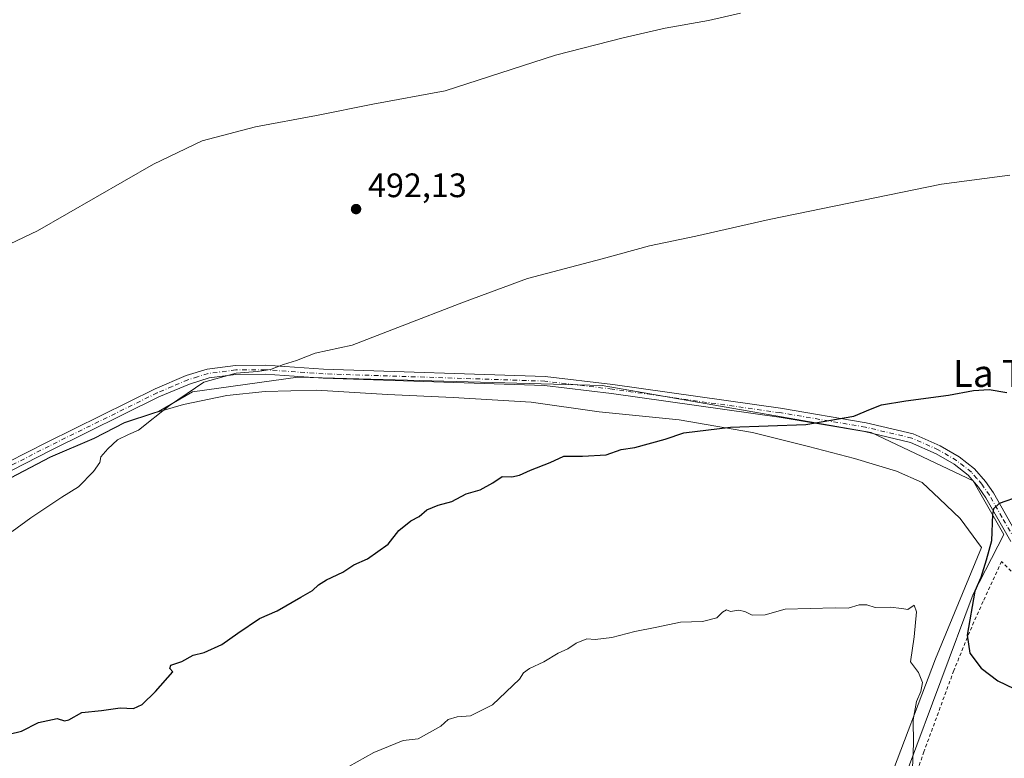
# Model space of a CAD drawing. Units: metres. Extents: x 641702 to 645166, y 4722942 to 4725327.
# Drawn here: x 644357 to 644647, y 4724149 to 4724367 of the extents above; entities that cross this region are included whole.
import ezdxf
from ezdxf.enums import TextEntityAlignment as Align

# ---------------------------------------------------------------- set-up
doc = ezdxf.new("R2010")
doc.units = ezdxf.units.M
doc.header["$MEASUREMENT"] = 0
doc.linetypes.add('DGN Style 2', pattern=[1.6480167562047852, 0.988810053722871, -0.6592067024819142])
doc.linetypes.add('DGN Style 4', pattern=[2.6384748266838614, 1.318413404963828, -0.6592067024819142, 0.001648016756204785, -0.6592067024819142])
for name, color, linetype, lineweight in [('Alambrada', 7, 'DGN Style 2', 0), ('Arbolado forestal CxS', 92, 'Continuous', 0), ('Camino Cxs', 7, 'Continuous', 0), ('Camino eje', 30, 'DGN Style 4', 13), ('Cultivos herbáceos CxS', 92, 'Continuous', 0), ('Cultivos leñosos CxS', 92, 'Continuous', 0), ('Curva de nivel maestra', 30, 'Continuous', 30), ('Curva de nivel normal', 30, 'Continuous', 0), ('Municipio', 91, 'Continuous', 13), ('Municipio CxS', 4, 'Continuous', 0), ('Punto de cota en terreno', 7, 'Continuous', 0), ('Rótulo de punto de cota en terreno', 7, 'Continuous', 0), ('Texto cartográfico', 7, 'Continuous', 0)]:
    doc.layers.add(name, color=color, linetype=linetype, lineweight=lineweight)
doc.styles.add('Style-Arial', font='txt')

# ---------------------------------------------------------------- blocks, each defined once
blk = doc.blocks.new('*U9')
at = {"layer": 'Arbolado forestal CxS', "color": 92, "linetype": 'Continuous', "lineweight": 0}
blk.add_polyline3d([(644353.994, 4724231.790100001, 493.6294999999955), (644365.8539000005, 4724238.0099, 493.678700000004), (644378.7339000005, 4724243.479900001, 493.9048000000039), (644387.6939000003, 4724248.149700001, 494.0262999999978), (644396.6737000003, 4724251.0397, 494.3717999999935), (644397.6989000002, 4724251.342300001, 494.4027999999962), (644407.7364999996, 4724257.1535, 494.5325000000012), (644438.8202999998, 4724261.4573, 494.9107999999979), (644528.7240000004, 4724259.066099999, 497.6857000000019), (644608.1067000005, 4724245.198100001, 500.1693999999989), (644638.2339000005, 4724230.851700001, 501.2139000000025), (644647.3195000002, 4724215.070900001, 499.1585000000051), (644638.2333000004, 4724197.3773, 500.4333000000043), (644619.1043999996, 4724146.2093, 505.7736000000005)], dxfattribs=at)
blk = doc.blocks.new('5PATER')
at = {"layer": 'Cultivos leñosos CxS', "linetype": 'Continuous', "lineweight": 0}
h = blk.add_hatch(color=51, dxfattribs=at)
edge = h.paths.add_edge_path()
edge.add_ellipse((0, 0), major_axis=(-0.1095731443231308, -0.1110710700762829), ratio=0.9994222409660322, start_angle=0, end_angle=360)

msp = doc.modelspace()

# ---------------------------------------------------------------- linework, layer by layer
at = {"layer": 'Alambrada', "color": 7, "linetype": 'DGN Style 2', "lineweight": 0}
msp.add_polyline3d([(644651.8501000004, 4724201.9301, 499.9823000000034), (644646.6201, 4724207.040100001, 501.6515000000073), (644641.1401000004, 4724195.2301, 501.9326000000001), (644637.1601, 4724186.210100001, 505.8353999999963), (644632.5100999996, 4724174.8301, 503.6742999999988), (644623.7100999998, 4724150.890100001, 506.2456999999995), (644620.2200999996, 4724140.770099999, 506.8620999999985), (644618.6001000004, 4724134.0001, 507.0458999999974), (644618.3701, 4724127.4301, 507.335699999996), (644619.4200999998, 4724119.040100001, 508.4796000000061), (644622.3901000004, 4724098.7301, 509.008799999996), (644624.2301000003, 4724077.600099999, 513.5200000000041), (644626.7401000002, 4724058.460100001, 516.7853000000032)], dxfattribs=at)
at = {"layer": 'Arbolado forestal CxS', "color": 92, "linetype": 'Continuous', "lineweight": 0}
msp.add_polyline3d([(644617.7970000004, 4724065.458100001, 514.3684000000068), (644616.8198999995, 4724067.3621, 514.3793000000006), (644612.6879000004, 4724076.444700001, 514.4465000000055), (644610.4956999999, 4724088.346100001, 513.6906000000017), (644609.0613000002, 4724115.125700001, 510.5662000000011), (644619.1043999996, 4724146.2093, 505.7736000000005), (644638.2333000004, 4724197.3773, 500.4333000000043), (644647.3195000002, 4724215.070900001, 499.1585000000051), (644638.2339000005, 4724230.851700001, 501.2139000000025), (644608.1067000005, 4724245.198100001, 500.1693999999989), (644528.7240000004, 4724259.066099999, 497.6857000000019), (644438.8202999998, 4724261.4573, 494.9107999999979), (644407.7364999996, 4724257.1535, 494.5325000000012), (644397.6989000002, 4724251.342300001, 494.4027999999962), (644396.6737000003, 4724251.0397, 494.3717999999935), (644387.6939000003, 4724248.149700001, 494.0262999999978), (644378.7339000005, 4724243.479900001, 493.9048000000039), (644365.8539000005, 4724238.0099, 493.678700000004), (644353.994, 4724231.790100001, 493.6294999999955)], dxfattribs=at)
at = {"layer": 'Camino Cxs', "color": 7, "linetype": 'Continuous', "lineweight": 0}
for points in [[(644341.5100999996, 4724230.470100001, 494.811400000006), (644364.8501000004, 4724242.340100001, 494.5124999999971), (644396.7401000002, 4724258.0701, 494.9566999999952), (644405.9301000005, 4724261.9801, 494.9364999999962), (644412.0601000005, 4724263.870100001, 494.7801999999938), (644420.4101, 4724264.9901, 495.3559999999998), (644429.2801000001, 4724265.030099999, 495.6877999999998), (644446.4301000005, 4724263.8301, 496.7418000000035), (644511.9001000002, 4724261.6601, 497.5899000000064), (644531.8101000005, 4724259.300100001, 498.3861999999936), (644581.4001000002, 4724252.340100001, 499.4193999999989), (644606.6901000004, 4724248.0601, 500.1662000000069), (644620.5500999996, 4724244.7601, 501.6555999999982), (644628.5301000001, 4724241.2501, 501.4266999999964), (644634.0900999998, 4724237.970100001, 501.8678999999975), (644638.6201, 4724234.460100001, 503.0283999999957), (644641.8800999997, 4724230.6801, 503.1288999999961), (644644.1901000004, 4724227.3101, 500.9692000000068), (644651.6401000004, 4724214.290100001, 498.7201999999961)], [(644341.5100999996, 4724230.470100001, 494.811400000006), (644364.8501000004, 4724242.340100001, 494.5124999999971), (644396.7401000002, 4724258.0701, 494.9566999999952), (644405.9301000005, 4724261.9801, 494.9364999999962), (644412.0601000005, 4724263.870100001, 494.7801999999938), (644420.4101, 4724264.9901, 495.3559999999998), (644429.2801000001, 4724265.030099999, 495.6877999999998), (644446.4301000005, 4724263.8301, 496.7418000000035), (644511.9001000002, 4724261.6601, 497.5899000000064), (644531.8101000005, 4724259.300100001, 498.3861999999936), (644581.4001000002, 4724252.340100001, 499.4193999999989), (644606.6901000004, 4724248.0601, 500.1662000000069), (644620.5500999996, 4724244.7601, 501.6555999999982), (644628.5301000001, 4724241.2501, 501.4266999999964), (644634.0900999998, 4724237.970100001, 501.8678999999975), (644638.6201, 4724234.460100001, 503.0283999999957), (644641.8800999997, 4724230.6801, 503.1288999999961), (644644.1901000004, 4724227.3101, 500.9692000000068), (644651.6401000004, 4724214.290100001, 498.7201999999961)], [(644649.3601000002, 4724212.920100001, 498.9787000000069), (644641.9401000004, 4724225.9001, 502.0507000000071), (644639.7701000003, 4724229.0601, 503.9382999999943), (644636.7801000001, 4724232.520099999, 504.2195000000065), (644632.5900999998, 4724235.770099999, 503.7581999999966), (644627.3201000001, 4724238.880100001, 502.3285000000033), (644619.7001, 4724242.2301, 502.956600000005), (644606.1601, 4724245.450099999, 501.324099999998), (644580.9901000002, 4724249.710100001, 500.4391000000033), (644531.4700999996, 4724256.6601, 499.4560999999958), (644511.6700999998, 4724259.0101, 498.3509999999952), (644446.3000999996, 4724261.170100001, 497.9845999999961), (644429.1901000004, 4724262.370100001, 496.6765000000014), (644420.5900999998, 4724262.3301, 496.4263000000064), (644412.6300999997, 4724261.2601, 496.6261999999988), (644406.8400999998, 4724259.4801, 497.3111000000063), (644397.8501000004, 4724255.6501, 495.9119000000064), (644366.0401, 4724239.960100001, 497.6778999999952), (644342.6601, 4724228.0701, 496.7752000000037)], [(644649.3601000002, 4724212.920100001, 498.9787000000069), (644641.9401000004, 4724225.9001, 502.0507000000071), (644639.7701000003, 4724229.0601, 503.9382999999943), (644636.7801000001, 4724232.520099999, 504.2195000000065), (644632.5900999998, 4724235.770099999, 503.7581999999966), (644627.3201000001, 4724238.880100001, 502.3285000000033), (644619.7001, 4724242.2301, 502.956600000005), (644606.1601, 4724245.450099999, 501.324099999998), (644580.9901000002, 4724249.710100001, 500.4391000000033), (644531.4700999996, 4724256.6601, 499.4560999999958), (644511.6700999998, 4724259.0101, 498.3509999999952), (644446.3000999996, 4724261.170100001, 497.9845999999961), (644429.1901000004, 4724262.370100001, 496.6765000000014), (644420.5900999998, 4724262.3301, 496.4263000000064), (644412.6300999997, 4724261.2601, 496.6261999999988), (644406.8400999998, 4724259.4801, 497.3111000000063), (644397.8501000004, 4724255.6501, 495.9119000000064), (644366.0401, 4724239.960100001, 497.6778999999952), (644342.6601, 4724228.0701, 496.7752000000037)]]:
    msp.add_polyline3d(points, dxfattribs=at)
at = {"layer": 'Camino eje', "color": 30, "linetype": 'DGN Style 4', "lineweight": 13}
msp.add_polyline3d([(644650.5000999998, 4724213.6051, 498.8178999999946), (644646.7901, 4724220.095100001, 499.8791000000056), (644643.0651000004, 4724226.6051, 501.2363999999943), (644640.8251, 4724229.870100001, 503.3552000000054), (644639.3300999999, 4724231.600099999, 503.9189999999944), (644637.7001, 4724233.4901, 503.3646000000008), (644633.3400999998, 4724236.870100001, 502.5731999999989), (644627.9250999996, 4724240.065099999, 501.8295000000071), (644620.1250999998, 4724243.495100001, 502.2488000000012), (644606.4250999996, 4724246.755100001, 500.6230000000069), (644581.1951000001, 4724251.0251, 499.8972000000067), (644531.6401000004, 4724257.9801, 498.6849999999977), (644511.7851, 4724260.335100001, 497.9713000000047), (644479.0500999996, 4724261.420100001, 500.3831000000064), (644446.3651000002, 4724262.5001, 496.7087999999931), (644429.2351000002, 4724263.700099999, 496.1319999999978), (644420.5000999998, 4724263.6601, 495.818299999999), (644412.3450999996, 4724262.565099999, 494.9968999999983), (644409.2801000001, 4724261.620100001, 495.686400000006), (644406.3850999996, 4724260.7301, 496.078800000003), (644401.7901, 4724258.7751, 496.2139000000025), (644397.2950999998, 4724256.860099999, 495.3588000000018), (644365.4451000001, 4724241.1501, 496.0516000000061), (644342.0850999998, 4724229.270099999, 495.7357000000048)], dxfattribs=at)
at = {"layer": 'Cultivos herbáceos CxS', "color": 92, "linetype": 'Continuous', "lineweight": 0}
for points in [[(644654.5652999999, 4724061.139900001, 513.1824000000051), (644620.6643000003, 4724059.911699999, 514.4413999999961), (644617.7999, 4724065.452299999, 514.3684999999969), (644617.7970000004, 4724065.458100001, 514.3684000000068), (644616.8198999995, 4724067.3621, 514.3793000000006), (644612.6879000004, 4724076.444700001, 514.4465000000055), (644610.4956999999, 4724088.346100001, 513.6906000000017), (644609.0613000002, 4724115.125700001, 510.5662000000011), (644619.1043999996, 4724146.2093, 505.7736000000005), (644638.2333000004, 4724197.3773, 500.4333000000043), (644647.3195000002, 4724215.070900001, 499.1585000000051), (644638.2339000005, 4724230.851700001, 501.2139000000025), (644608.1067000005, 4724245.198100001, 500.1693999999989), (644528.7240000004, 4724259.066099999, 497.6857000000019), (644438.8202999998, 4724261.4573, 494.9107999999979), (644407.7364999996, 4724257.1535, 494.5325000000012), (644397.6989000002, 4724251.342300001, 494.4027999999962), (644396.6737000003, 4724251.0397, 494.3717999999935), (644387.6939000003, 4724248.149700001, 494.0262999999978), (644378.7339000005, 4724243.479900001, 493.9048000000039), (644365.8539000005, 4724238.0099, 493.678700000004), (644353.994, 4724231.790100001, 493.6294999999955)], [(644617.7970000004, 4724065.458100001, 514.3684000000068), (644616.8198999995, 4724067.3621, 514.3793000000006), (644612.6879000004, 4724076.444700001, 514.4465000000055), (644610.4956999999, 4724088.346100001, 513.6906000000017), (644609.0613000002, 4724115.125700001, 510.5662000000011), (644619.1043999996, 4724146.2093, 505.7736000000005), (644638.2333000004, 4724197.3773, 500.4333000000043), (644647.3195000002, 4724215.070900001, 499.1585000000051), (644638.2339000005, 4724230.851700001, 501.2139000000025), (644608.1067000005, 4724245.198100001, 500.1693999999989), (644528.7240000004, 4724259.066099999, 497.6857000000019), (644438.8202999998, 4724261.4573, 494.9107999999979), (644407.7364999996, 4724257.1535, 494.5325000000012), (644397.6989000002, 4724251.342300001, 494.4027999999962), (644396.6737000003, 4724251.0397, 494.3717999999935), (644387.6939000003, 4724248.149700001, 494.0262999999978), (644378.7339000005, 4724243.479900001, 493.9048000000039), (644365.8539000005, 4724238.0099, 493.678700000004), (644353.994, 4724231.790100001, 493.6294999999955)]]:
    msp.add_polyline3d(points, dxfattribs=at)
at = {"layer": 'Curva de nivel maestra', "color": 30, "linetype": 'Continuous', "lineweight": 30, "elevation": 500, "flags": 128}
for points in [[(644353.6500000004, 4724156.030099999), (644357.2300000006, 4724156.960100001), (644362.3099999997, 4724159.470100001), (644367.7999999998, 4724160.7401), (644369.9199999999, 4724159.9901), (644371.2199999997, 4724160.340100001), (644375.0499999998, 4724162.460100001), (644380.9199999999, 4724163.040100001), (644386.3799999999, 4724163.8101), (644390.3200000003, 4724163.620100001), (644392.9100000003, 4724164.8201), (644396.7999999998, 4724168.6601), (644401.9000000004, 4724174.470100001), (644401.0800000001, 4724175.450099999), (644401.3200000003, 4724176.460100001), (644404.5599999997, 4724177.4901), (644407.9500000002, 4724179.350099999), (644411.2199999997, 4724180.220100001), (644416.4299999997, 4724182.5101), (644421.0899999999, 4724185.940099999), (644427.5800000001, 4724190.210100001), (644432.7599999999, 4724192.5101), (644439.7100000001, 4724196.550100001), (644443.2300000006, 4724198.4901), (644444.9500000002, 4724200.1601), (644447.3600000005, 4724201.610099999), (644452.0899999999, 4724203.9101), (644455.4199999999, 4724206.0701), (644459.4199999999, 4724207.880100001), (644465.5599999997, 4724212.140100001), (644468.6299999999, 4724216.200099999), (644472.2300000006, 4724219.110099999), (644474.6500000004, 4724220.4001), (644476.9000000004, 4724222.300100001), (644480.2599999999, 4724223.690099999), (644484.3300000001, 4724224.770099999), (644488.5899999999, 4724227.020099999), (644492.6500000004, 4724228.270099999), (644496.3899999997, 4724230.340100001), (644499.2000000002, 4724232.210100001), (644502.0199999996, 4724232.110099999), (644504.2800000003, 4724232.520099999), (644507.5, 4724234.0601), (644513.4000000004, 4724236.3201), (644517.4100000003, 4724238.170100001), (644522.8499999996, 4724238.200099999), (644529.8799999999, 4724238.610099999), (644534.2999999998, 4724240.140100001), (644538.3200000003, 4724240.7301), (644547.3200000003, 4724243.220100001), (644552.8300000001, 4724245.110099999), (644566.6200000001, 4724246.700099999), (644588.8099999997, 4724247.540100001), (644603, 4724249.940099999), (644607.9100000003, 4724252.100099999), (644611.2199999997, 4724253.300100001), (644618.3300000001, 4724254.5601), (644630.9900000002, 4724256.140100001), (644638.3300000001, 4724257.610099999), (644642.9900000002, 4724257.860099999), (644648.1799999997, 4724256.960100001)], [(644652.0700000003, 4724226.3301), (644645.8899999997, 4724224.210100001), (644644.2400000002, 4724222.600099999), (644643.9800000006, 4724221.0001), (644643.6799999997, 4724213.200099999), (644642.0499999998, 4724207.4301), (644640.4900000002, 4724202.350099999), (644638.7300000006, 4724198.280099999), (644636.4699999997, 4724185.290100001), (644637.2199999997, 4724180.0101), (644640.6299999999, 4724175.5601), (644645.54, 4724171.8101), (644654.9600000001, 4724167.280099999)]]:
    msp.add_lwpolyline(points, dxfattribs=at)
at = {"layer": 'Curva de nivel normal', "color": 30, "linetype": 'Continuous', "lineweight": 0, "flags": 128}
for points, elevation in [([(644339.7599999999, 4724294.210100001), (644362.0099999999, 4724304.710100001), (644396.2000000002, 4724324.4001), (644410.5599999997, 4724331.270099999), (644426.3099999997, 4724335.4101), (644444.3600000005, 4724338.7501), (644461.0199999996, 4724342.120100001), (644482.3200000003, 4724346.120100001), (644514.8799999999, 4724356.5601), (644534.9199999999, 4724361.6801), (644547.2999999998, 4724364.5801), (644560.1200000001, 4724366.860099999), (644569.5899999999, 4724369.0101)], 490), ([(644354.5199999996, 4724215.970100001), (644359.9800000006, 4724219.920100001), (644369.1500000004, 4724226.020099999), (644374.0700000003, 4724229.130100001), (644378.5199999996, 4724233.6601), (644380.3499999996, 4724236.270099999), (644380.7400000002, 4724238.020099999), (644382.7599999999, 4724240.370100001), (644385.6100000005, 4724242.9801), (644388.8799999999, 4724244.5601), (644391.8399999999, 4724245.890100001), (644400.9800000006, 4724253.1601), (644411.1299999999, 4724260.050100001), (644420.6699999999, 4724262.720100001), (644426.9100000003, 4724263.130100001), (644430.7599999999, 4724263.780099999), (644434.6100000005, 4724265.200099999), (644438.5, 4724266.420100001), (644444, 4724268.5601), (644454.8499999996, 4724270.960100001), (644468.3700000001, 4724276.190099999), (644487.7199999997, 4724283.6601), (644506.6799999997, 4724290.610099999), (644528.6799999997, 4724296.420100001), (644542.7199999997, 4724300.340100001), (644556.3200000003, 4724303.100099999), (644577.9800000006, 4724308.0801), (644605.3200000003, 4724313.670100001), (644628.8899999997, 4724318.4801), (644649.0599999997, 4724321.1501)], 495), ([(644448.9800000006, 4724143.770099999), (644461.3200000003, 4724150.690099999), (644469.9800000006, 4724154.200099999), (644474.3399999999, 4724154.690099999), (644481.0999999996, 4724158.380100001), (644483.2100000001, 4724160.380100001), (644485.8499999996, 4724161.200099999), (644489.8499999996, 4724161.530099999), (644496.2999999998, 4724164.7501), (644504.3399999999, 4724172.3301), (644505.4900000002, 4724174.1501), (644507.2599999999, 4724175.420100001), (644511.4800000006, 4724177.420100001), (644515.7000000002, 4724179.940099999), (644518.54, 4724181.2601), (644520.9800000006, 4724182.960100001), (644524.2199999997, 4724184.2401), (644526.6699999999, 4724184.0001), (644531.5099999999, 4724184.620100001), (644538.3899999997, 4724186.4001), (644544.8600000005, 4724187.620100001), (644551.8399999999, 4724189.1501), (644558.2800000003, 4724189.360099999), (644562.5499999998, 4724190.450099999), (644564.2300000006, 4724192.130100001), (644565.3899999997, 4724192.8101), (644566.6399999997, 4724192.3201), (644568.9800000006, 4724192.6601), (644570.8700000001, 4724192.3301), (644573.0199999996, 4724191.2401), (644576.8399999999, 4724191.3101), (644582.75, 4724192.960100001), (644597.54, 4724193.3301), (644601.2999999998, 4724193.3201), (644604.5899999999, 4724194.270099999), (644606.8099999997, 4724194.280099999), (644609.2599999999, 4724193.460100001), (644613.7699999996, 4724193.5701), (644617.2100000001, 4724193.210100001), (644618.9000000004, 4724192.880100001), (644620.8300000001, 4724194.1601), (644621.5499999998, 4724192.220100001), (644620.8200000003, 4724184.8301), (644619.7300000006, 4724177.440099999), (644622.1399999997, 4724174.2601), (644623.2800000003, 4724171.3101), (644622.7599999999, 4724168.630100001), (644621.5099999999, 4724165.700099999), (644620.5599999997, 4724160.3301), (644620.6299999999, 4724153.3301), (644620.2000000002, 4724143.700099999)], 505)]:
    msp.add_lwpolyline(points, dxfattribs=dict(at, elevation=elevation))
at = {"layer": 'Municipio', "color": 91, "linetype": 'Continuous', "lineweight": 13, "flags": 128}
msp.add_lwpolyline([(644353.9870000001, 4724231.688000001), (644365.847, 4724237.906000001), (644378.728, 4724243.376000001), (644387.6869999999, 4724248.040000001), (644396.6630000012, 4724250.931000002), (644405.1350000001, 4724253.436000002), (644417.9170000007, 4724256.117000002), (644429.1910000001, 4724257.261000002), (644444.4040000013, 4724257.689000002), (644465.3400000009, 4724256.411), (644484.7510000021, 4724255.495000001), (644507.7170000013, 4724254.114000001), (644527.7800000006, 4724251.306), (644551.390000001, 4724248.918000001), (644573.1120000001, 4724245.116000002), (644589.6370000007, 4724241), (644603.2400000005, 4724237.482999999), (644615.5770000002, 4724233.699000001), (644623.2180000008, 4724230.366000002), (644628.336000002, 4724225.612000001), (644634.3540000014, 4724219.727000002), (644640.6500000006, 4724211.186000001), (644627.1460000006, 4724178.346000004), (644612.8010000013, 4724140.681999999)], dxfattribs=at)
msp.add_lwpolyline([(644353.9870000001, 4724231.688000001), (644365.847, 4724237.906000001), (644378.728, 4724243.376000001), (644387.6869999999, 4724248.040000001), (644396.6630000012, 4724250.931000002), (644405.1350000001, 4724253.436000002), (644417.9170000007, 4724256.117000002), (644429.1910000001, 4724257.261000002), (644444.4040000013, 4724257.689000002), (644465.3400000009, 4724256.411), (644484.7510000021, 4724255.495000001), (644507.7170000013, 4724254.114000001), (644527.7800000006, 4724251.306), (644551.390000001, 4724248.918000001), (644573.1120000001, 4724245.116000002), (644589.6370000007, 4724241), (644603.2400000005, 4724237.482999999), (644615.5770000002, 4724233.699000001), (644623.2180000008, 4724230.366000002), (644628.336000002, 4724225.612000001), (644634.3540000014, 4724219.727000002), (644640.6500000006, 4724211.186000001), (644627.1460000006, 4724178.346000004), (644612.8010000013, 4724140.681999999)], dxfattribs=at)
at = {"layer": 'Municipio CxS', "color": 4, "linetype": 'Continuous', "lineweight": 0, "flags": 128}
for points in [[(644612.8010000007, 4724140.681999999), (644627.146, 4724178.346000002), (644640.65, 4724211.186000001), (644634.3540000009, 4724219.727000001), (644628.3359999991, 4724225.612000001), (644623.2180000005, 4724230.366000001), (644615.5769999995, 4724233.699), (644603.2399999998, 4724237.482999999), (644589.6370000001, 4724240.999999999), (644573.1119999995, 4724245.116000001), (644551.3900000004, 4724248.918000001), (644527.78, 4724251.306), (644507.7170000008, 4724254.114), (644484.7509999993, 4724255.495), (644465.3400000003, 4724256.410999999), (644444.4040000007, 4724257.689), (644429.1909999995, 4724257.261000001), (644417.9170000001, 4724256.117000001), (644405.1349999995, 4724253.436000001), (644396.6630000006, 4724250.931000001), (644387.6869999993, 4724248.04), (644378.7279999994, 4724243.376), (644365.8469999994, 4724237.906000001), (644353.9869999995, 4724231.688)], [(644353.9869999995, 4724231.688), (644365.8469999994, 4724237.906000001), (644378.7279999994, 4724243.376), (644387.6869999993, 4724248.04), (644396.6630000006, 4724250.931000001), (644405.1349999995, 4724253.436000001), (644417.9170000001, 4724256.117000001), (644429.1909999995, 4724257.261000001), (644444.4040000007, 4724257.689), (644465.3400000003, 4724256.410999999), (644484.7509999993, 4724255.495), (644507.7170000008, 4724254.114), (644527.78, 4724251.306), (644551.3900000004, 4724248.918000001), (644573.1119999995, 4724245.116000001), (644589.6370000001, 4724240.999999999), (644603.2399999998, 4724237.482999999), (644615.5769999995, 4724233.699), (644623.2180000005, 4724230.366000001), (644628.3359999991, 4724225.612000001), (644634.3540000009, 4724219.727000001), (644640.65, 4724211.186000001), (644627.146, 4724178.346000002), (644612.8010000007, 4724140.681999999)]]:
    msp.add_lwpolyline(points, dxfattribs=at)

# ---------------------------------------------------------------- block references
at = {"layer": 'Arbolado forestal CxS', "color": 92, "linetype": 'Continuous', "lineweight": 0}
msp.add_blockref('*U9', (0, 0), dxfattribs=at)
at = {"layer": 'Punto de cota en terreno', "color": 7, "linetype": 'Continuous', "lineweight": 0, "xscale": 10, "yscale": 10, "zscale": 10}
msp.add_blockref('5PATER', (644456.0499999998, 4724311.140000001, 492.1300000000047), dxfattribs=at)

# ---------------------------------------------------------------- texts
at = {"layer": 'Rótulo de punto de cota en terreno', "color": 7, "linetype": 'Continuous', "lineweight": 0, "style": 'Style-Arial'}
msp.add_text('492,13', height=7.000000000000002, dxfattribs=at).set_placement((644459.5778000001, 4724314.6678))
at = {"layer": 'Texto cartográfico', "color": 7, "linetype": 'Continuous', "lineweight": 0, "style": 'Style-Arial'}
msp.add_text('La Tejería', height=8, dxfattribs=at).set_placement((644656.9907768288, 4724262.610149999), align=Align.MIDDLE_CENTER)

doc.saveas('drawing.dxf')
